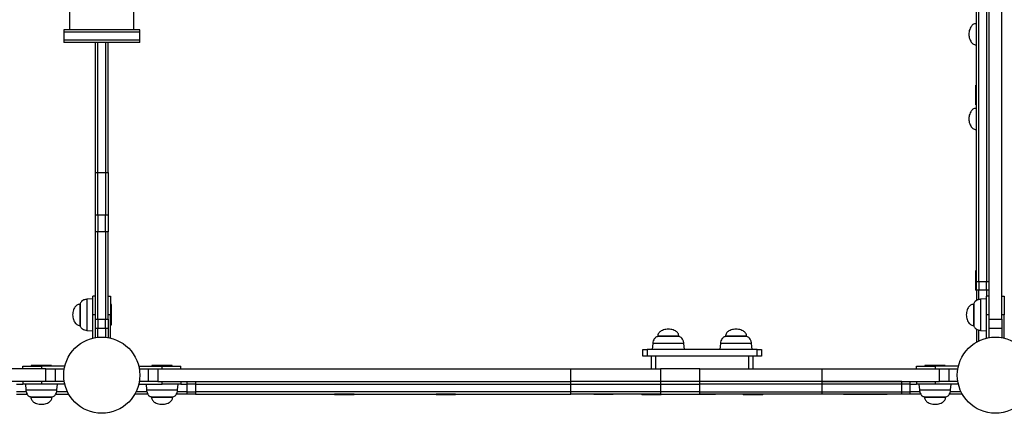
# Model space of a CAD drawing. Units: millimetres. Extents: x 60 to 1086, y 29 to 767.
# Drawn here: x 542 to 659, y 235 to 282 of the extents above; entities that cross this region are included whole.
import ezdxf

# ---------------------------------------------------------------- set-up
doc = ezdxf.new("R2010")
doc.units = ezdxf.units.MM

msp = doc.modelspace()

# ---------------------------------------------------------------- linework, layer by layer
at = {"color": 7, "linetype": 'Continuous', "lineweight": 25}
for p, q in [((548.3, 340.48), (548.3, 280.48)), ((555.91, 280.48), (555.91, 340.48)), ((656.96, 246.28), (656.96, 338.68)), ((658.46, 246.28), (658.46, 338.68)), ((655.46, 250.75), (655.46, 334.22)), ((655.76, 250.75), (655.76, 334.22)), ((656.66, 334.22), (656.66, 250.75)), ((656.96, 250.75), (656.96, 334.22)), ((547.6, 280.48), (547.6, 280.18)), ((556.6, 280.48), (547.6, 280.48)), ((556.6, 280.18), (556.6, 280.48)), ((655.46, 281.21), (655.42, 281.21)), ((547.6, 280.18), (547.6, 279.28)), ((556.6, 280.18), (547.6, 280.18)), ((547.6, 279.28), (547.6, 278.98)), ((547.6, 279.28), (552.1, 279.28)), ((552.1, 279.28), (556.6, 279.28)), ((556.6, 279.28), (556.6, 280.18)), ((556.6, 278.98), (556.6, 279.28)), ((556.6, 278.98), (547.6, 278.98)), ((551.35, 263.63), (551.35, 278.98)), ((551.65, 263.63), (551.65, 278.98)), ((552.55, 278.98), (552.55, 263.63)), ((552.85, 263.63), (552.85, 278.98)), ((655.42, 278.71), (655.46, 278.71)), ((655.46, 273.92), (655.41, 273.92)), ((655.41, 273.74), (655.41, 273.92)), ((655.41, 271.62), (655.41, 273.74)), ((655.41, 271.62), (655.46, 271.62)), ((655.46, 271.21), (655.42, 271.21)), ((655.42, 268.71), (655.46, 268.71)), ((551.35, 263.63), (551.65, 263.63)), ((551.35, 258.63), (551.35, 263.63)), ((551.65, 258.63), (551.65, 263.63)), ((551.65, 263.63), (552.55, 263.63)), ((552.55, 263.63), (552.85, 263.63)), ((552.55, 263.63), (552.55, 258.63)), ((552.85, 263.63), (552.85, 258.63)), ((551.35, 256.63), (551.35, 258.63)), ((551.35, 258.63), (551.65, 258.63)), ((551.65, 258.63), (551.65, 256.63)), ((551.65, 258.63), (552.55, 258.63)), ((552.55, 258.63), (552.85, 258.63)), ((552.55, 256.63), (552.55, 258.63)), ((552.85, 258.63), (552.85, 256.63)), ((551.65, 256.63), (551.35, 256.63)), ((551.35, 246.28), (551.35, 256.63)), ((551.65, 246.28), (551.65, 256.63)), ((552.55, 256.63), (551.65, 256.63)), ((552.85, 256.63), (552.55, 256.63)), ((552.55, 256.63), (552.55, 246.28)), ((552.85, 246.28), (552.85, 256.63)), ((655.46, 252.03), (655.41, 252.03)), ((655.41, 251.85), (655.41, 252.03)), ((655.41, 249.73), (655.41, 251.85)), ((655.46, 249.75), (655.46, 250.75)), ((655.46, 250.75), (655.76, 250.75)), ((655.76, 250.75), (655.76, 249.75)), ((655.76, 250.75), (656.66, 250.75)), ((656.66, 250.75), (656.96, 250.75)), ((656.66, 249.75), (656.66, 250.75)), ((655.41, 249.73), (655.46, 249.73)), ((655.46, 249.75), (655.76, 249.75)), ((655.46, 249.75), (655.46, 248.48)), ((655.76, 249.75), (656.66, 249.75)), ((655.76, 248.6), (655.76, 249.75)), ((656.66, 249.75), (656.96, 249.75)), ((656.66, 249.75), (656.66, 249.01)), ((549.55, 248.06), (549.51, 248.06)), ((549.55, 248.06), (549.55, 246.33)), ((551.05, 248.71), (550.35, 248.65)), ((551.35, 249.01), (551.05, 249.01)), ((551.05, 246.81), (551.05, 249.01)), ((552.85, 249.01), (553.15, 249.01)), ((553.15, 249.01), (553.15, 246.81)), ((553.25, 248.01), (553.15, 248.01)), ((553.25, 246.81), (553.25, 248.01)), ((655.16, 248.06), (655.12, 248.06)), ((655.16, 248.06), (655.16, 246.33)), ((656.66, 248.71), (655.96, 248.65)), ((656.96, 249.01), (656.66, 249.01)), ((656.66, 246.81), (656.66, 249.01)), ((658.46, 249.01), (658.76, 249.01)), ((658.76, 249.01), (658.76, 246.81)), ((551.35, 246.81), (551.05, 246.81)), ((551.05, 244.05), (551.05, 246.81)), ((553.15, 246.81), (552.85, 246.81)), ((553.15, 244.05), (553.15, 246.81)), ((553.25, 245.61), (553.25, 246.81)), ((656.96, 246.81), (656.66, 246.81)), ((656.66, 244.05), (656.66, 246.81)), ((658.76, 246.81), (658.46, 246.81)), ((658.76, 244.05), (658.76, 246.81)), ((549.51, 245.56), (549.55, 245.56)), ((549.55, 246.33), (549.55, 245.56)), ((551.35, 245.2), (551.35, 246.28)), ((551.35, 246.28), (551.65, 246.28)), ((551.65, 246.28), (551.65, 245.2)), ((551.65, 246.28), (552.55, 246.28)), ((552.55, 246.28), (552.85, 246.28)), ((552.55, 245.2), (552.55, 246.28)), ((552.85, 246.28), (552.85, 245.2)), ((553.15, 245.61), (553.25, 245.61)), ((655.12, 245.56), (655.16, 245.56)), ((655.16, 246.33), (655.16, 245.56)), ((656.96, 246.28), (658.46, 246.28)), ((656.96, 245.2), (656.96, 246.28)), ((658.46, 246.28), (658.46, 245.2)), ((550.35, 244.97), (551.05, 244.91)), ((551.65, 245.2), (551.35, 245.2)), ((551.35, 244.11), (551.35, 245.2)), ((551.65, 244.15), (551.65, 245.2)), ((552.55, 245.2), (551.65, 245.2)), ((552.85, 245.2), (552.55, 245.2)), ((552.55, 245.2), (552.55, 244.15)), ((552.85, 245.2), (552.85, 244.11)), ((655.46, 245.12), (655.46, 243.63)), ((655.76, 243.73), (655.76, 245.01)), ((655.96, 244.97), (656.66, 244.91)), ((658.46, 245.2), (656.96, 245.2)), ((656.96, 244.11), (656.96, 245.2)), ((658.46, 245.2), (658.46, 244.11)), ((617.22, 243.43), (617.16, 242.73)), ((617.81, 244.27), (617.81, 244.23)), ((620.31, 244.23), (617.81, 244.23)), ((620.31, 244.23), (620.31, 244.27)), ((620.96, 242.73), (620.9, 243.43)), ((625.22, 243.43), (625.16, 242.73)), ((625.81, 244.27), (625.81, 244.23)), ((628.31, 244.23), (625.81, 244.23)), ((628.31, 244.23), (628.31, 244.27)), ((628.96, 242.73), (628.9, 243.43)), ((655.57, 243.63), (655.46, 243.63)), ((616.06, 241.93), (616.06, 242.73)), ((616.06, 242.73), (616.56, 242.73)), ((616.56, 242.73), (616.56, 241.93)), ((629.56, 242.73), (616.56, 242.73)), ((629.56, 241.93), (629.56, 242.73)), ((629.56, 242.73), (630.06, 242.73)), ((630.06, 242.73), (630.06, 241.93)), ((616.56, 241.93), (616.06, 241.93)), ((629.56, 241.93), (616.56, 241.93)), ((617.06, 240.43), (617.06, 241.93)), ((617.56, 241.93), (617.56, 240.43)), ((628.56, 241.93), (617.56, 241.93)), ((628.56, 240.43), (628.56, 241.93)), ((629.06, 241.93), (629.06, 240.43)), ((630.06, 241.93), (629.56, 241.93)), ((545.5, 240.43), (496.66, 240.43)), ((542.77, 240.43), (542.77, 240.73)), ((542.77, 240.73), (544.97, 240.73)), ((543.77, 240.83), (543.77, 240.73)), ((544.97, 240.83), (543.77, 240.83)), ((546.17, 240.83), (544.97, 240.83)), ((544.97, 240.73), (544.97, 240.43)), ((547.73, 240.73), (544.97, 240.73)), ((545.5, 238.93), (545.5, 240.43)), ((545.5, 240.43), (546.58, 240.43)), ((546.17, 240.73), (546.17, 240.83)), ((546.58, 240.43), (546.58, 238.93)), ((546.58, 240.43), (547.67, 240.43)), ((556.48, 240.73), (559.23, 240.73)), ((556.54, 240.43), (557.62, 240.43)), ((557.62, 238.93), (557.62, 240.43)), ((557.62, 240.43), (558.71, 240.43)), ((558.03, 240.83), (558.03, 240.73)), ((560.43, 240.83), (558.03, 240.83)), ((558.71, 240.43), (558.71, 238.93)), ((558.71, 240.43), (607.54, 240.43)), ((559.23, 240.43), (559.23, 240.73)), ((559.23, 240.73), (561.43, 240.73)), ((560.43, 240.73), (560.43, 240.83)), ((561.43, 240.43), (561.43, 240.73)), ((607.54, 238.93), (607.54, 240.43)), ((607.54, 240.43), (618.15, 240.43)), ((618.15, 240.43), (618.15, 238.93)), ((622.78, 240.43), (618.15, 240.43)), ((622.78, 238.93), (622.78, 240.43)), ((622.78, 240.43), (637.21, 240.43)), ((637.21, 240.43), (637.21, 238.93)), ((637.21, 240.43), (651.11, 240.43)), ((648.38, 240.43), (648.38, 240.73)), ((648.38, 240.73), (650.58, 240.73)), ((649.38, 240.83), (649.38, 240.73)), ((650.58, 240.83), (649.38, 240.83)), ((651.78, 240.83), (650.58, 240.83)), ((650.58, 240.73), (650.58, 240.43)), ((653.34, 240.73), (650.58, 240.73)), ((651.11, 238.93), (651.11, 240.43)), ((651.11, 240.43), (652.19, 240.43)), ((651.78, 240.73), (651.78, 240.83)), ((652.19, 240.43), (652.19, 238.93)), ((652.19, 240.43), (653.28, 240.43)), ((545.5, 238.93), (496.66, 238.93)), ((542.03, 238.63), (542.77, 238.63)), ((542.77, 238.93), (542.77, 238.63)), ((544.97, 238.63), (542.77, 238.63)), ((543.07, 238.63), (543.13, 237.93)), ((544.97, 238.93), (544.97, 238.63)), ((547.73, 238.63), (544.97, 238.63)), ((546.58, 238.93), (545.5, 238.93)), ((547.67, 238.93), (546.58, 238.93)), ((546.81, 237.93), (546.87, 238.63)), ((556.48, 238.63), (559.23, 238.63)), ((557.62, 238.93), (556.54, 238.93)), ((557.33, 238.63), (557.39, 237.93)), ((558.71, 238.93), (557.62, 238.93)), ((558.71, 238.93), (607.54, 238.93)), ((559.23, 238.63), (559.23, 238.93)), ((561.43, 238.63), (559.23, 238.63)), ((561.07, 237.93), (561.13, 238.63)), ((561.43, 238.93), (561.43, 238.63)), ((561.43, 238.63), (562.17, 238.63)), ((562.17, 238.93), (562.17, 238.63)), ((562.17, 238.63), (562.17, 237.73)), ((563.17, 238.63), (562.17, 238.63)), ((563.17, 238.93), (563.17, 238.63)), ((563.17, 238.93), (607.54, 238.93)), ((563.17, 238.63), (607.54, 238.63)), ((563.17, 238.63), (563.17, 237.73)), ((618.15, 238.93), (607.54, 238.93)), ((607.54, 238.63), (607.54, 238.93)), ((607.54, 238.63), (618.15, 238.63)), ((607.54, 237.73), (607.54, 238.63)), ((622.78, 238.93), (618.15, 238.93)), ((618.15, 238.93), (618.15, 238.63)), ((618.15, 238.63), (622.78, 238.63)), ((618.15, 238.63), (618.15, 237.73)), ((637.21, 238.93), (622.78, 238.93)), ((622.78, 238.63), (622.78, 238.93)), ((637.21, 238.63), (622.78, 238.63)), ((622.78, 237.73), (622.78, 238.63)), ((637.21, 238.93), (651.11, 238.93)), ((637.21, 238.93), (637.21, 238.63)), ((646.64, 238.93), (637.21, 238.93)), ((646.64, 238.63), (637.21, 238.63)), ((637.21, 238.63), (637.21, 237.73)), ((646.64, 238.63), (646.64, 238.93)), ((647.64, 238.63), (646.64, 238.63)), ((646.64, 237.73), (646.64, 238.63)), ((647.64, 238.63), (647.64, 238.93)), ((647.64, 237.73), (647.64, 238.63)), ((647.64, 238.63), (648.38, 238.63)), ((648.38, 238.93), (648.38, 238.63)), ((650.58, 238.63), (648.38, 238.63)), ((648.68, 238.63), (648.74, 237.93)), ((650.58, 238.93), (650.58, 238.63)), ((653.34, 238.63), (650.58, 238.63)), ((652.19, 238.93), (651.11, 238.93)), ((653.28, 238.93), (652.19, 238.93)), ((652.42, 237.93), (652.48, 238.63)), ((543.18, 237.73), (542.03, 237.73)), ((542.03, 237.43), (543.3, 237.43)), ((546.65, 237.43), (548.15, 237.43)), ((548.05, 237.73), (546.77, 237.73)), ((548.15, 237.53), (548.15, 237.43)), ((556.06, 237.43), (556.06, 237.53)), ((557.56, 237.43), (556.06, 237.43)), ((557.44, 237.73), (556.16, 237.73)), ((562.17, 237.43), (560.92, 237.43)), ((562.17, 237.73), (561.04, 237.73)), ((562.17, 237.73), (562.17, 237.43)), ((562.17, 237.73), (563.17, 237.73)), ((563.17, 237.43), (562.17, 237.43)), ((563.17, 237.73), (563.17, 237.43)), ((607.54, 237.73), (563.17, 237.73)), ((563.17, 237.43), (607.54, 237.43)), ((564.91, 237.43), (564.91, 237.38)), ((567.21, 237.38), (564.91, 237.38)), ((567.21, 237.38), (567.21, 237.43)), ((568.56, 237.38), (567.21, 237.38)), ((568.56, 237.38), (568.56, 237.43)), ((576.28, 237.43), (576.28, 237.38)), ((578.58, 237.38), (576.28, 237.38)), ((578.58, 237.38), (578.58, 237.43)), ((579.62, 237.42), (579.62, 237.37)), ((581.92, 237.42), (579.62, 237.42)), ((581.92, 237.37), (581.92, 237.42)), ((584.33, 237.43), (584.33, 237.38)), ((586.63, 237.38), (584.33, 237.38)), ((586.63, 237.38), (586.63, 237.43)), ((591.26, 237.43), (591.26, 237.38)), ((591.62, 237.38), (591.26, 237.38)), ((591.62, 237.42), (591.62, 237.37)), ((593.92, 237.42), (591.62, 237.42)), ((593.56, 237.42), (593.56, 237.43)), ((593.92, 237.37), (593.92, 237.42)), ((603.76, 237.43), (603.76, 237.38)), ((606.06, 237.38), (603.76, 237.38)), ((606.06, 237.38), (606.06, 237.43)), ((607.54, 237.43), (607.54, 237.73)), ((618.15, 237.73), (607.54, 237.73)), ((618.15, 237.43), (607.54, 237.43)), ((610.24, 237.43), (610.24, 237.38)), ((612.54, 237.38), (610.24, 237.38)), ((612.54, 237.38), (612.54, 237.43)), ((615.92, 237.42), (615.92, 237.37)), ((618.22, 237.42), (615.92, 237.42)), ((616.26, 237.43), (616.26, 237.42)), ((618.15, 237.73), (618.15, 237.43)), ((622.78, 237.73), (618.15, 237.73)), ((618.15, 237.43), (622.78, 237.43)), ((618.22, 237.37), (618.22, 237.42)), ((618.56, 237.38), (618.22, 237.38)), ((618.56, 237.38), (618.56, 237.43)), ((622.34, 237.43), (622.34, 237.38)), ((624.64, 237.38), (622.34, 237.38)), ((622.78, 237.43), (622.78, 237.73)), ((622.78, 237.73), (637.21, 237.73)), ((637.21, 237.43), (622.78, 237.43)), ((624.64, 237.38), (624.64, 237.43)), ((627.92, 237.42), (627.92, 237.37)), ((630.22, 237.42), (627.92, 237.42)), ((630.22, 237.37), (630.22, 237.42)), ((637.21, 237.73), (637.21, 237.43)), ((637.21, 237.73), (646.64, 237.73)), ((646.64, 237.43), (637.21, 237.43)), ((639.75, 237.43), (639.75, 237.38)), ((642.05, 237.38), (639.75, 237.38)), ((642.05, 237.38), (642.05, 237.43)), ((642.61, 237.38), (642.05, 237.38)), ((642.61, 237.43), (642.61, 237.38)), ((644.91, 237.38), (642.61, 237.38)), ((644.91, 237.38), (644.91, 237.43)), ((646.64, 237.43), (646.64, 237.73)), ((646.64, 237.73), (647.64, 237.73)), ((647.64, 237.43), (646.64, 237.43)), ((647.64, 237.43), (647.64, 237.73)), ((648.79, 237.73), (647.64, 237.73)), ((648.91, 237.43), (647.64, 237.43)), ((653.76, 237.43), (652.26, 237.43)), ((653.66, 237.73), (652.38, 237.73)), ((653.76, 237.43), (653.76, 237.53)), ((543.72, 237.13), (543.72, 237.09)), ((543.72, 237.13), (545.45, 237.13)), ((545.45, 237.13), (546.22, 237.13)), ((546.22, 237.09), (546.22, 237.13)), ((557.98, 237.13), (557.98, 237.09)), ((557.98, 237.13), (560.48, 237.13)), ((560.48, 237.09), (560.48, 237.13)), ((581.92, 237.37), (579.62, 237.37)), ((593.92, 237.37), (591.62, 237.37)), ((618.22, 237.37), (615.92, 237.37)), ((630.22, 237.37), (627.92, 237.37)), ((649.33, 237.13), (649.33, 237.09)), ((649.33, 237.13), (651.06, 237.13)), ((651.06, 237.13), (651.83, 237.13)), ((651.83, 237.09), (651.83, 237.13))]:
    msp.add_line(p, q, dxfattribs=at)
at = {"color": 8, "linetype": 'Continuous', "lineweight": 25}
for p, q in [((655.42, 281.21), (655.42, 278.71)), ((655.42, 271.21), (655.42, 268.71)), ((549.51, 248.06), (549.51, 245.56)), ((550.35, 248.65), (550.35, 246.1)), ((655.12, 248.06), (655.12, 245.56)), ((655.96, 248.65), (655.96, 246.1)), ((550.35, 246.1), (550.35, 244.97)), ((655.96, 246.1), (655.96, 244.97)), ((620.9, 243.43), (617.22, 243.43)), ((620.31, 244.27), (617.81, 244.27)), ((628.9, 243.43), (625.22, 243.43)), ((628.31, 244.27), (625.81, 244.27)), ((543.13, 237.93), (545.68, 237.93)), ((545.68, 237.93), (546.81, 237.93)), ((557.39, 237.93), (561.07, 237.93)), ((648.74, 237.93), (651.29, 237.93)), ((651.29, 237.93), (652.42, 237.93)), ((543.72, 237.09), (546.22, 237.09)), ((557.98, 237.09), (558.08, 237.09)), ((558.08, 237.09), (560.48, 237.09)), ((649.33, 237.09), (651.83, 237.09))]:
    msp.add_line(p, q, dxfattribs=at)
at = {"color": 7, "linetype": 'Continuous', "lineweight": 25}
for centre in [(552.1, 239.68), (657.71, 239.68)]:
    msp.add_circle(centre, 4.5, dxfattribs=at)
for points, knots in [([(655.42, 281.21), (655.36, 281.2), (655.22, 281.19), (655.05, 281.09), (654.9, 280.96), (654.77, 280.77), (654.66, 280.53), (654.59, 280.24), (654.58, 280.05), (654.57, 279.96)], [0, 0, 0, 0, 0.119608, 0.23497, 0.353211, 0.477215, 0.650551, 0.827654, 1, 1, 1, 1]), ([(654.57, 279.96), (654.58, 279.86), (654.59, 279.67), (654.66, 279.38), (654.77, 279.14), (654.9, 278.95), (655.05, 278.82), (655.22, 278.72), (655.36, 278.71), (655.42, 278.71)], [0, 0, 0, 0, 0.172346, 0.349449, 0.522785, 0.646789, 0.76503, 0.880392, 1, 1, 1, 1]), ([(655.42, 271.21), (655.36, 271.2), (655.22, 271.19), (655.05, 271.09), (654.9, 270.96), (654.77, 270.77), (654.66, 270.53), (654.59, 270.24), (654.58, 270.05), (654.57, 269.96)], [0, 0, 0, 0, 0.119608, 0.23497, 0.353211, 0.477215, 0.650551, 0.827654, 1, 1, 1, 1]), ([(654.57, 269.96), (654.58, 269.86), (654.59, 269.67), (654.66, 269.38), (654.77, 269.14), (654.9, 268.95), (655.05, 268.82), (655.22, 268.72), (655.36, 268.71), (655.42, 268.71)], [0, 0, 0, 0, 0.172346, 0.349449, 0.522785, 0.646789, 0.76503, 0.880392, 1, 1, 1, 1]), ([(549.51, 248.06), (549.45, 248.05), (549.31, 248.04), (549.14, 247.95), (548.99, 247.81), (548.86, 247.62), (548.75, 247.38), (548.68, 247.1), (548.67, 246.9), (548.66, 246.81)], [0, 0, 0, 0, 0.119608, 0.23497, 0.353211, 0.477215, 0.650551, 0.827654, 1, 1, 1, 1]), ([(550.35, 248.65), (550.23, 248.63), (550, 248.59), (549.74, 248.43), (549.58, 248.25), (549.56, 248.12), (549.55, 248.06)], [0, 0, 0, 0, 0.349488, 0.638669, 0.830008, 1, 1, 1, 1]), ([(655.12, 248.06), (655.06, 248.05), (654.92, 248.04), (654.75, 247.95), (654.6, 247.81), (654.47, 247.62), (654.36, 247.38), (654.29, 247.1), (654.28, 246.9), (654.27, 246.81)], [0, 0, 0, 0, 0.119608, 0.23497, 0.353211, 0.477215, 0.650551, 0.827654, 1, 1, 1, 1]), ([(655.96, 248.65), (655.84, 248.63), (655.61, 248.59), (655.35, 248.43), (655.19, 248.25), (655.17, 248.12), (655.16, 248.06)], [0, 0, 0, 0, 0.349488, 0.638669, 0.830008, 1, 1, 1, 1]), ([(548.66, 246.81), (548.67, 246.71), (548.68, 246.52), (548.75, 246.24), (548.86, 245.99), (548.99, 245.8), (549.14, 245.67), (549.31, 245.57), (549.45, 245.56), (549.51, 245.56)], [0, 0, 0, 0, 0.172346, 0.349449, 0.522785, 0.646789, 0.76503, 0.880392, 1, 1, 1, 1]), ([(654.27, 246.81), (654.28, 246.71), (654.29, 246.52), (654.36, 246.24), (654.47, 245.99), (654.6, 245.8), (654.75, 245.67), (654.92, 245.57), (655.06, 245.56), (655.12, 245.56)], [0, 0, 0, 0, 0.172346, 0.349449, 0.522785, 0.646789, 0.76503, 0.880392, 1, 1, 1, 1]), ([(549.55, 245.56), (549.56, 245.51), (549.57, 245.4), (549.68, 245.25), (549.83, 245.12), (550.07, 245.01), (550.25, 244.98), (550.35, 244.97)], [0, 0, 0, 0, 0.143342, 0.300391, 0.478554, 0.720228, 1, 1, 1, 1]), ([(655.16, 245.56), (655.17, 245.51), (655.18, 245.4), (655.29, 245.25), (655.44, 245.12), (655.68, 245.01), (655.86, 244.98), (655.96, 244.97)], [0, 0, 0, 0, 0.1433424, 0.300391, 0.478554, 0.7202277, 1, 1, 1, 1]), ([(619.06, 245.12), (618.96, 245.11), (618.77, 245.1), (618.49, 245.03), (618.24, 244.92), (618.05, 244.79), (617.92, 244.64), (617.82, 244.46), (617.81, 244.33), (617.81, 244.27)], [0, 0, 0, 0, 0.172346, 0.349449, 0.522785, 0.646789, 0.76503, 0.880392, 1, 1, 1, 1]), ([(620.31, 244.27), (620.3, 244.33), (620.29, 244.46), (620.2, 244.64), (620.06, 244.79), (619.87, 244.92), (619.63, 245.03), (619.35, 245.1), (619.15, 245.11), (619.06, 245.12)], [0, 0, 0, 0, 0.119608, 0.23497, 0.353211, 0.477215, 0.650551, 0.827654, 1, 1, 1, 1]), ([(627.06, 245.12), (626.96, 245.11), (626.77, 245.1), (626.49, 245.03), (626.24, 244.92), (626.05, 244.79), (625.92, 244.64), (625.82, 244.46), (625.81, 244.33), (625.81, 244.27)], [0, 0, 0, 0, 0.172346, 0.349449, 0.522785, 0.646789, 0.76503, 0.880392, 1, 1, 1, 1]), ([(628.31, 244.27), (628.3, 244.33), (628.29, 244.46), (628.2, 244.64), (628.06, 244.79), (627.87, 244.92), (627.63, 245.03), (627.35, 245.1), (627.15, 245.11), (627.06, 245.12)], [0, 0, 0, 0, 0.119608, 0.23497, 0.353211, 0.477215, 0.650551, 0.827654, 1, 1, 1, 1]), ([(617.81, 244.23), (617.76, 244.22), (617.65, 244.21), (617.5, 244.1), (617.37, 243.94), (617.26, 243.71), (617.23, 243.53), (617.22, 243.43)], [0, 0, 0, 0, 0.143342, 0.300391, 0.478554, 0.720228, 1, 1, 1, 1]), ([(620.9, 243.43), (620.88, 243.55), (620.84, 243.78), (620.68, 244.04), (620.5, 244.2), (620.37, 244.22), (620.31, 244.23)], [0, 0, 0, 0, 0.349488, 0.638669, 0.830008, 1, 1, 1, 1]), ([(625.81, 244.23), (625.76, 244.22), (625.65, 244.21), (625.5, 244.1), (625.37, 243.94), (625.26, 243.71), (625.23, 243.53), (625.22, 243.43)], [0, 0, 0, 0, 0.143342, 0.300391, 0.478554, 0.720228, 1, 1, 1, 1]), ([(628.9, 243.43), (628.88, 243.55), (628.84, 243.78), (628.68, 244.04), (628.5, 244.2), (628.37, 244.22), (628.31, 244.23)], [0, 0, 0, 0, 0.349488, 0.638669, 0.830008, 1, 1, 1, 1]), ([(543.13, 237.93), (543.15, 237.8), (543.19, 237.57), (543.35, 237.31), (543.53, 237.16), (543.66, 237.14), (543.72, 237.13)], [0, 0, 0, 0, 0.349488, 0.638669, 0.830008, 1, 1, 1, 1]), ([(546.22, 237.13), (546.27, 237.13), (546.38, 237.15), (546.53, 237.25), (546.66, 237.41), (546.77, 237.64), (546.8, 237.83), (546.81, 237.93)], [0, 0, 0, 0, 0.143342, 0.300391, 0.478554, 0.720228, 1, 1, 1, 1]), ([(557.39, 237.93), (557.41, 237.8), (557.45, 237.57), (557.61, 237.31), (557.79, 237.16), (557.92, 237.14), (557.98, 237.13)], [0, 0, 0, 0, 0.349488, 0.638669, 0.830008, 1, 1, 1, 1]), ([(560.48, 237.13), (560.53, 237.13), (560.64, 237.15), (560.79, 237.25), (560.92, 237.41), (561.03, 237.64), (561.06, 237.83), (561.07, 237.93)], [0, 0, 0, 0, 0.143342, 0.300391, 0.478554, 0.720228, 1, 1, 1, 1]), ([(648.74, 237.93), (648.76, 237.8), (648.8, 237.57), (648.96, 237.31), (649.14, 237.16), (649.27, 237.14), (649.33, 237.13)], [0, 0, 0, 0, 0.3494882, 0.6386689, 0.8300076, 1, 1, 1, 1]), ([(651.83, 237.13), (651.88, 237.13), (651.99, 237.15), (652.14, 237.25), (652.27, 237.41), (652.38, 237.64), (652.41, 237.83), (652.42, 237.93)], [0, 0, 0, 0, 0.143342, 0.300391, 0.478554, 0.720228, 1, 1, 1, 1]), ([(543.72, 237.09), (543.73, 237.02), (543.74, 236.89), (543.83, 236.71), (543.97, 236.57), (544.16, 236.43), (544.4, 236.33), (544.68, 236.25), (544.88, 236.24), (544.97, 236.24)], [0, 0, 0, 0, 0.119608, 0.23497, 0.353211, 0.477215, 0.650551, 0.827654, 1, 1, 1, 1]), ([(544.97, 236.24), (545.07, 236.24), (545.26, 236.25), (545.54, 236.33), (545.79, 236.43), (545.98, 236.57), (546.11, 236.71), (546.2, 236.89), (546.22, 237.02), (546.22, 237.09)], [0, 0, 0, 0, 0.172346, 0.349449, 0.522785, 0.646789, 0.76503, 0.880392, 1, 1, 1, 1]), ([(557.98, 237.09), (557.99, 237.02), (558, 236.89), (558.09, 236.71), (558.23, 236.57), (558.42, 236.43), (558.66, 236.33), (558.94, 236.25), (559.14, 236.24), (559.23, 236.24)], [0, 0, 0, 0, 0.119608, 0.23497, 0.353211, 0.477215, 0.650551, 0.827654, 1, 1, 1, 1]), ([(559.23, 236.24), (559.33, 236.24), (559.52, 236.25), (559.8, 236.33), (560.05, 236.43), (560.24, 236.57), (560.37, 236.71), (560.47, 236.89), (560.48, 237.02), (560.48, 237.09)], [0, 0, 0, 0, 0.172346, 0.349449, 0.522785, 0.646789, 0.76503, 0.880392, 1, 1, 1, 1]), ([(649.33, 237.09), (649.34, 237.02), (649.35, 236.89), (649.44, 236.71), (649.58, 236.57), (649.77, 236.43), (650.01, 236.33), (650.29, 236.25), (650.49, 236.24), (650.58, 236.24)], [0, 0, 0, 0, 0.119608, 0.23497, 0.353211, 0.477215, 0.650551, 0.827654, 1, 1, 1, 1]), ([(650.58, 236.24), (650.68, 236.24), (650.87, 236.25), (651.15, 236.33), (651.4, 236.43), (651.59, 236.57), (651.72, 236.71), (651.81, 236.89), (651.83, 237.02), (651.83, 237.09)], [0, 0, 0, 0, 0.172346, 0.349449, 0.522785, 0.646789, 0.76503, 0.880392, 1, 1, 1, 1])]:
    msp.add_open_spline(points, degree=3, knots=knots, dxfattribs=at)

doc.saveas('drawing.dxf')
